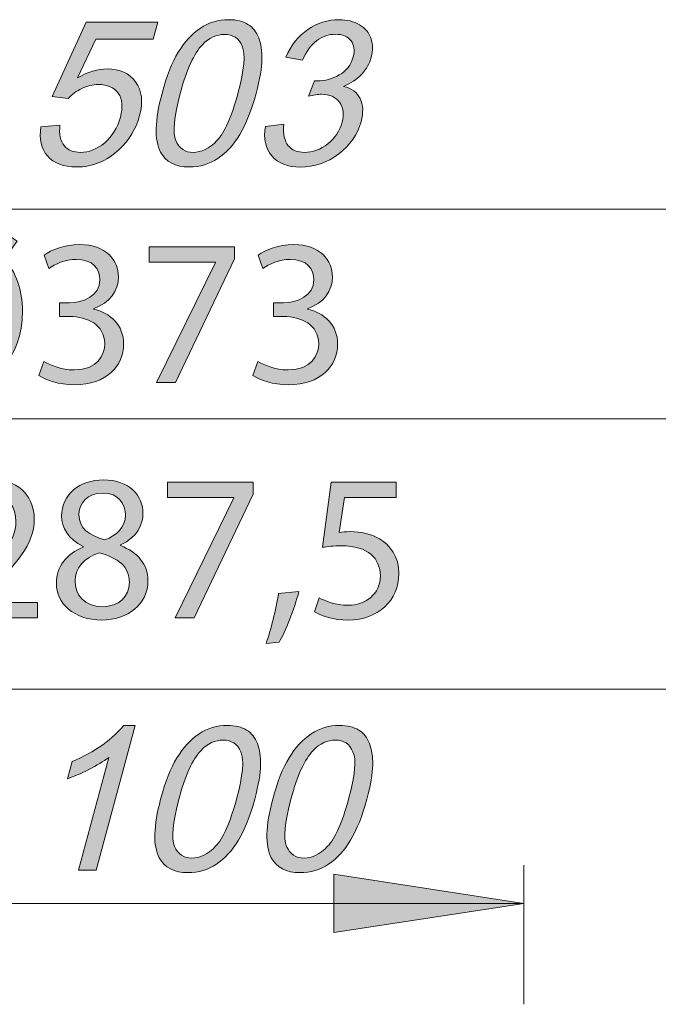
# Model space of a CAD drawing. Units: millimetres. Extents: x -47 to 188, y -54 to 152.
# Drawn here: x 58 to 88, y 105 to 152 of the extents above; entities that cross this region are included whole.
import ezdxf

# ---------------------------------------------------------------- set-up
doc = ezdxf.new("R2010")
doc.units = ezdxf.units.MM
doc.header["$MEASUREMENT"] = 0
doc.layers.add('Ebene 1', color=7, linetype='Continuous', lineweight=0)

# ---------------------------------------------------------------- blocks, each defined once
blk = doc.blocks.new('Block_2')
at = {"layer": 'Ebene 1', "transparency": 33554687}
h = blk.add_hatch(color=250, dxfattribs=at)
h.dxf.hatch_style = 2
edge = h.paths.add_edge_path()
edge.add_spline(control_points=[(53.886, 135.654), (54.212, 135.347), (54.597, 135.179), (55.13, 135.179), (56.523, 135.179), (57.294, 136.454), (57.294, 137.955), (57.294, 138.518), (57.175, 139.121), (56.829, 139.684), (56.829, 139.684), (56.8, 139.684), (56.8, 139.684), (56.8, 139.684), (53.886, 135.654), (53.886, 135.654)], knot_values=[0, 0, 0, 0, 1, 1, 1, 2, 2, 2, 3, 3, 3, 4, 4, 4, 5, 5, 5, 5], degree=3, periodic=0)
edge = h.paths.add_edge_path()
edge.add_spline(control_points=[(56.395, 140.207), (56.059, 140.494), (55.644, 140.671), (55.15, 140.671), (53.698, 140.671), (52.967, 139.328), (52.967, 137.935), (52.967, 137.194), (53.165, 136.661), (53.461, 136.147), (53.461, 136.147), (53.471, 136.157), (53.471, 136.157), (53.471, 136.157), (56.395, 140.207), (56.395, 140.207)], knot_values=[0, 0, 0, 0, 1, 1, 1, 2, 2, 2, 3, 3, 3, 4, 4, 4, 5, 5, 5, 5], degree=3, periodic=0)
edge = h.paths.add_edge_path()
edge.add_spline(control_points=[(52.355, 134.557), (52.355, 134.557), (52.967, 135.426), (52.967, 135.426), (52.414, 136.019), (52.088, 136.898), (52.088, 137.886), (52.088, 139.99), (53.422, 141.363), (55.16, 141.363), (55.773, 141.363), (56.346, 141.185), (56.82, 140.839), (56.82, 140.839), (57.402, 141.639), (57.402, 141.639), (57.402, 141.639), (57.926, 141.284), (57.926, 141.284), (57.926, 141.284), (57.313, 140.434), (57.313, 140.434), (57.867, 139.832), (58.173, 138.963), (58.173, 137.985), (58.173, 135.663), (56.741, 134.488), (55.15, 134.488), (54.518, 134.488), (53.935, 134.676), (53.461, 135.021), (53.461, 135.021), (52.839, 134.172), (52.839, 134.172), (52.839, 134.172), (52.355, 134.557), (52.355, 134.557)], knot_values=[0, 0, 0, 0, 1, 1, 1, 2, 2, 2, 3, 3, 3, 4, 4, 4, 5, 5, 5, 6, 6, 6, 7, 7, 7, 8, 8, 8, 9, 9, 9, 10, 10, 10, 11, 11, 11, 12, 12, 12, 12], degree=3, periodic=0)
h = blk.add_hatch(color=250, dxfattribs=at)
h.dxf.hatch_style = 2
edge = h.paths.add_edge_path()
edge.add_spline(control_points=[(59.19, 135.594), (59.437, 135.436), (60.009, 135.189), (60.612, 135.189), (61.728, 135.189), (62.074, 135.9), (62.064, 136.434), (62.054, 137.333), (61.244, 137.718), (60.405, 137.718), (60.405, 137.718), (59.921, 137.718), (59.921, 137.718), (59.921, 137.718), (59.921, 138.37), (59.921, 138.37), (59.921, 138.37), (60.405, 138.37), (60.405, 138.37), (61.037, 138.37), (61.837, 138.696), (61.837, 139.456), (61.837, 139.97), (61.511, 140.425), (60.711, 140.425), (60.197, 140.425), (59.703, 140.197), (59.427, 140), (59.427, 140), (59.199, 140.632), (59.199, 140.632), (59.535, 140.879), (60.187, 141.126), (60.879, 141.126), (62.143, 141.126), (62.716, 140.375), (62.716, 139.595), (62.716, 138.933), (62.321, 138.37), (61.531, 138.083), (61.531, 138.083), (61.531, 138.064), (61.531, 138.064), (62.321, 137.906), (62.963, 137.313), (62.963, 136.414), (62.963, 135.387), (62.163, 134.488), (60.622, 134.488), (59.901, 134.488), (59.269, 134.715), (58.952, 134.923), (58.952, 134.923), (59.19, 135.594), (59.19, 135.594)], knot_values=[0, 0, 0, 0, 1, 1, 1, 2, 2, 2, 3, 3, 3, 4, 4, 4, 5, 5, 5, 6, 6, 6, 7, 7, 7, 8, 8, 8, 9, 9, 9, 10, 10, 10, 11, 11, 11, 12, 12, 12, 13, 13, 13, 14, 14, 14, 15, 15, 15, 16, 16, 16, 17, 17, 17, 18, 18, 18, 18], degree=3, periodic=0)
h = blk.add_hatch(color=250, dxfattribs=at)
h.dxf.hatch_style = 2
edge = h.paths.add_edge_path()
edge.add_spline(control_points=[(68.217, 141.017), (68.217, 141.017), (68.217, 140.444), (68.217, 140.444), (68.217, 140.444), (65.422, 134.597), (65.422, 134.597), (65.422, 134.597), (64.523, 134.597), (64.523, 134.597), (64.523, 134.597), (67.309, 140.276), (67.309, 140.276), (67.309, 140.276), (67.309, 140.296), (67.309, 140.296), (67.309, 140.296), (64.167, 140.296), (64.167, 140.296), (64.167, 140.296), (64.167, 141.017), (64.167, 141.017), (64.167, 141.017), (68.217, 141.017), (68.217, 141.017)], knot_values=[0, 0, 0, 0, 1, 1, 1, 2, 2, 2, 3, 3, 3, 4, 4, 4, 5, 5, 5, 6, 6, 6, 7, 7, 7, 8, 8, 8, 8], degree=3, periodic=0)
h = blk.add_hatch(color=250, dxfattribs=at)
h.dxf.hatch_style = 2
edge = h.paths.add_edge_path()
edge.add_spline(control_points=[(69.323, 135.594), (69.57, 135.436), (70.143, 135.189), (70.745, 135.189), (71.862, 135.189), (72.207, 135.9), (72.197, 136.434), (72.187, 137.333), (71.378, 137.718), (70.538, 137.718), (70.538, 137.718), (70.054, 137.718), (70.054, 137.718), (70.054, 137.718), (70.054, 138.37), (70.054, 138.37), (70.054, 138.37), (70.538, 138.37), (70.538, 138.37), (71.17, 138.37), (71.97, 138.696), (71.97, 139.456), (71.97, 139.97), (71.644, 140.425), (70.844, 140.425), (70.331, 140.425), (69.837, 140.197), (69.56, 140), (69.56, 140), (69.333, 140.632), (69.333, 140.632), (69.669, 140.879), (70.321, 141.126), (71.012, 141.126), (72.276, 141.126), (72.849, 140.375), (72.849, 139.595), (72.849, 138.933), (72.454, 138.37), (71.664, 138.083), (71.664, 138.083), (71.664, 138.064), (71.664, 138.064), (72.454, 137.906), (73.096, 137.313), (73.096, 136.414), (73.096, 135.387), (72.296, 134.488), (70.755, 134.488), (70.034, 134.488), (69.402, 134.715), (69.086, 134.923), (69.086, 134.923), (69.323, 135.594), (69.323, 135.594)], knot_values=[0, 0, 0, 0, 1, 1, 1, 2, 2, 2, 3, 3, 3, 4, 4, 4, 5, 5, 5, 6, 6, 6, 7, 7, 7, 8, 8, 8, 9, 9, 9, 10, 10, 10, 11, 11, 11, 12, 12, 12, 13, 13, 13, 14, 14, 14, 15, 15, 15, 16, 16, 16, 17, 17, 17, 18, 18, 18, 18], degree=3, periodic=0)
at = {"layer": 'Ebene 1'}
for points, knots in [([(52.355, 134.557), (52.355, 134.557), (52.967, 135.426), (52.967, 135.426), (52.414, 136.019), (52.088, 136.898), (52.088, 137.886), (52.088, 139.99), (53.422, 141.363), (55.16, 141.363), (55.773, 141.363), (56.346, 141.185), (56.82, 140.839), (56.82, 140.839), (57.402, 141.639), (57.402, 141.639), (57.402, 141.639), (57.926, 141.284), (57.926, 141.284), (57.926, 141.284), (57.313, 140.434), (57.313, 140.434), (57.867, 139.832), (58.173, 138.963), (58.173, 137.985), (58.173, 135.663), (56.741, 134.488), (55.15, 134.488), (54.518, 134.488), (53.935, 134.676), (53.461, 135.021), (53.461, 135.021), (52.839, 134.172), (52.839, 134.172), (52.839, 134.172), (52.355, 134.557), (52.355, 134.557)], [0, 0, 0, 0, 1, 1, 1, 2, 2, 2, 3, 3, 3, 4, 4, 4, 5, 5, 5, 6, 6, 6, 7, 7, 7, 8, 8, 8, 9, 9, 9, 10, 10, 10, 11, 11, 11, 12, 12, 12, 12]), ([(59.19, 135.594), (59.437, 135.436), (60.009, 135.189), (60.612, 135.189), (61.728, 135.189), (62.074, 135.9), (62.064, 136.434), (62.054, 137.333), (61.244, 137.718), (60.405, 137.718), (60.405, 137.718), (59.921, 137.718), (59.921, 137.718), (59.921, 137.718), (59.921, 138.37), (59.921, 138.37), (59.921, 138.37), (60.405, 138.37), (60.405, 138.37), (61.037, 138.37), (61.837, 138.696), (61.837, 139.456), (61.837, 139.97), (61.511, 140.425), (60.711, 140.425), (60.197, 140.425), (59.703, 140.197), (59.427, 140), (59.427, 140), (59.199, 140.632), (59.199, 140.632), (59.535, 140.879), (60.187, 141.126), (60.879, 141.126), (62.143, 141.126), (62.716, 140.375), (62.716, 139.595), (62.716, 138.933), (62.321, 138.37), (61.531, 138.083), (61.531, 138.083), (61.531, 138.064), (61.531, 138.064), (62.321, 137.906), (62.963, 137.313), (62.963, 136.414), (62.963, 135.387), (62.163, 134.488), (60.622, 134.488), (59.901, 134.488), (59.269, 134.715), (58.952, 134.923), (58.952, 134.923), (59.19, 135.594), (59.19, 135.594)], [0, 0, 0, 0, 1, 1, 1, 2, 2, 2, 3, 3, 3, 4, 4, 4, 5, 5, 5, 6, 6, 6, 7, 7, 7, 8, 8, 8, 9, 9, 9, 10, 10, 10, 11, 11, 11, 12, 12, 12, 13, 13, 13, 14, 14, 14, 15, 15, 15, 16, 16, 16, 17, 17, 17, 18, 18, 18, 18]), ([(68.217, 141.017), (68.217, 141.017), (68.217, 140.444), (68.217, 140.444), (68.217, 140.444), (65.422, 134.597), (65.422, 134.597), (65.422, 134.597), (64.523, 134.597), (64.523, 134.597), (64.523, 134.597), (67.309, 140.276), (67.309, 140.276), (67.309, 140.276), (67.309, 140.296), (67.309, 140.296), (67.309, 140.296), (64.167, 140.296), (64.167, 140.296), (64.167, 140.296), (64.167, 141.017), (64.167, 141.017), (64.167, 141.017), (68.217, 141.017), (68.217, 141.017)], [0, 0, 0, 0, 1, 1, 1, 2, 2, 2, 3, 3, 3, 4, 4, 4, 5, 5, 5, 6, 6, 6, 7, 7, 7, 8, 8, 8, 8]), ([(69.323, 135.594), (69.57, 135.436), (70.143, 135.189), (70.745, 135.189), (71.862, 135.189), (72.207, 135.9), (72.197, 136.434), (72.187, 137.333), (71.378, 137.718), (70.538, 137.718), (70.538, 137.718), (70.054, 137.718), (70.054, 137.718), (70.054, 137.718), (70.054, 138.37), (70.054, 138.37), (70.054, 138.37), (70.538, 138.37), (70.538, 138.37), (71.17, 138.37), (71.97, 138.696), (71.97, 139.456), (71.97, 139.97), (71.644, 140.425), (70.844, 140.425), (70.331, 140.425), (69.837, 140.197), (69.56, 140), (69.56, 140), (69.333, 140.632), (69.333, 140.632), (69.669, 140.879), (70.321, 141.126), (71.012, 141.126), (72.276, 141.126), (72.849, 140.375), (72.849, 139.595), (72.849, 138.933), (72.454, 138.37), (71.664, 138.083), (71.664, 138.083), (71.664, 138.064), (71.664, 138.064), (72.454, 137.906), (73.096, 137.313), (73.096, 136.414), (73.096, 135.387), (72.296, 134.488), (70.755, 134.488), (70.034, 134.488), (69.402, 134.715), (69.086, 134.923), (69.086, 134.923), (69.323, 135.594), (69.323, 135.594)], [0, 0, 0, 0, 1, 1, 1, 2, 2, 2, 3, 3, 3, 4, 4, 4, 5, 5, 5, 6, 6, 6, 7, 7, 7, 8, 8, 8, 9, 9, 9, 10, 10, 10, 11, 11, 11, 12, 12, 12, 13, 13, 13, 14, 14, 14, 15, 15, 15, 16, 16, 16, 17, 17, 17, 18, 18, 18, 18]), ([(56.395, 140.207), (56.059, 140.494), (55.644, 140.671), (55.15, 140.671), (53.698, 140.671), (52.967, 139.328), (52.967, 137.935), (52.967, 137.194), (53.165, 136.661), (53.461, 136.147), (53.461, 136.147), (53.471, 136.157), (53.471, 136.157), (53.471, 136.157), (56.395, 140.207), (56.395, 140.207)], [0, 0, 0, 0, 1, 1, 1, 2, 2, 2, 3, 3, 3, 4, 4, 4, 5, 5, 5, 5]), ([(53.886, 135.654), (54.212, 135.347), (54.597, 135.179), (55.13, 135.179), (56.523, 135.179), (57.294, 136.454), (57.294, 137.955), (57.294, 138.518), (57.175, 139.121), (56.829, 139.684), (56.829, 139.684), (56.8, 139.684), (56.8, 139.684), (56.8, 139.684), (53.886, 135.654), (53.886, 135.654)], [0, 0, 0, 0, 1, 1, 1, 2, 2, 2, 3, 3, 3, 4, 4, 4, 5, 5, 5, 5])]:
    blk.add_open_spline(points, degree=3, knots=knots, dxfattribs=at)
blk = doc.blocks.new('Block_1')
at = {"layer": 'Ebene 1'}
blk.add_blockref('Block_2', (0, 0), dxfattribs=at)
blk = doc.blocks.new('Block_4')
at = {"layer": 'Ebene 1', "transparency": 33554687}
h = blk.add_hatch(color=250, dxfattribs=at)
h.dxf.hatch_style = 2
edge = h.paths.add_edge_path()
edge.add_spline(control_points=[(49.694, 124.511), (50.02, 124.204), (50.405, 124.037), (50.938, 124.037), (52.331, 124.037), (53.102, 125.311), (53.102, 126.812), (53.102, 127.375), (52.983, 127.978), (52.637, 128.541), (52.637, 128.541), (52.608, 128.541), (52.608, 128.541), (52.608, 128.541), (49.694, 124.511), (49.694, 124.511)], knot_values=[0, 0, 0, 0, 1, 1, 1, 2, 2, 2, 3, 3, 3, 4, 4, 4, 5, 5, 5, 5], degree=3, periodic=0)
edge = h.paths.add_edge_path()
edge.add_spline(control_points=[(52.203, 129.064), (51.867, 129.351), (51.452, 129.529), (50.958, 129.529), (49.506, 129.529), (48.775, 128.185), (48.775, 126.792), (48.775, 126.052), (48.973, 125.518), (49.269, 125.005), (49.269, 125.005), (49.279, 125.014), (49.279, 125.014), (49.279, 125.014), (52.203, 129.064), (52.203, 129.064)], knot_values=[0, 0, 0, 0, 1, 1, 1, 2, 2, 2, 3, 3, 3, 4, 4, 4, 5, 5, 5, 5], degree=3, periodic=0)
edge = h.paths.add_edge_path()
edge.add_spline(control_points=[(48.163, 123.414), (48.163, 123.414), (48.775, 124.284), (48.775, 124.284), (48.222, 124.876), (47.896, 125.755), (47.896, 126.743), (47.896, 128.847), (49.23, 130.22), (50.968, 130.22), (51.581, 130.22), (52.154, 130.042), (52.628, 129.696), (52.628, 129.696), (53.21, 130.497), (53.21, 130.497), (53.21, 130.497), (53.734, 130.141), (53.734, 130.141), (53.734, 130.141), (53.121, 129.292), (53.121, 129.292), (53.675, 128.689), (53.981, 127.82), (53.981, 126.842), (53.981, 124.521), (52.549, 123.345), (50.958, 123.345), (50.326, 123.345), (49.743, 123.533), (49.269, 123.879), (49.269, 123.879), (48.647, 123.029), (48.647, 123.029), (48.647, 123.029), (48.163, 123.414), (48.163, 123.414)], knot_values=[0, 0, 0, 0, 1, 1, 1, 2, 2, 2, 3, 3, 3, 4, 4, 4, 5, 5, 5, 6, 6, 6, 7, 7, 7, 8, 8, 8, 9, 9, 9, 10, 10, 10, 11, 11, 11, 12, 12, 12, 12], degree=3, periodic=0)
h = blk.add_hatch(color=250, dxfattribs=at)
h.dxf.hatch_style = 2
edge = h.paths.add_edge_path()
edge.add_spline(control_points=[(54.79, 123.454), (54.79, 123.454), (54.79, 123.987), (54.79, 123.987), (54.79, 123.987), (55.472, 124.649), (55.472, 124.649), (57.111, 126.21), (57.852, 127.039), (57.862, 128.007), (57.862, 128.659), (57.546, 129.262), (56.588, 129.262), (56.005, 129.262), (55.521, 128.966), (55.225, 128.719), (55.225, 128.719), (54.948, 129.331), (54.948, 129.331), (55.393, 129.706), (56.025, 129.983), (56.766, 129.983), (58.149, 129.983), (58.731, 129.035), (58.731, 128.116), (58.731, 126.931), (57.872, 125.973), (56.519, 124.669), (56.519, 124.669), (56.005, 124.195), (56.005, 124.195), (56.005, 124.195), (56.005, 124.175), (56.005, 124.175), (56.005, 124.175), (58.889, 124.175), (58.889, 124.175), (58.889, 124.175), (58.889, 123.454), (58.889, 123.454), (58.889, 123.454), (54.79, 123.454), (54.79, 123.454)], knot_values=[0, 0, 0, 0, 1, 1, 1, 2, 2, 2, 3, 3, 3, 4, 4, 4, 5, 5, 5, 6, 6, 6, 7, 7, 7, 8, 8, 8, 9, 9, 9, 10, 10, 10, 11, 11, 11, 12, 12, 12, 13, 13, 13, 14, 14, 14, 14], degree=3, periodic=0)
h = blk.add_hatch(color=250, dxfattribs=at)
h.dxf.hatch_style = 2
edge = h.paths.add_edge_path()
edge.add_spline(control_points=[(60.845, 128.333), (60.845, 127.691), (61.329, 127.346), (62.069, 127.148), (62.623, 127.336), (63.047, 127.731), (63.047, 128.314), (63.047, 128.827), (62.741, 129.361), (61.961, 129.361), (61.24, 129.361), (60.845, 128.887), (60.845, 128.333)], knot_values=[0, 0, 0, 0, 1, 1, 1, 2, 2, 2, 3, 3, 3, 4, 4, 4, 4], degree=3, periodic=0)
edge = h.paths.add_edge_path()
edge.add_spline(control_points=[(63.235, 125.123), (63.235, 125.903), (62.692, 126.279), (61.823, 126.526), (61.072, 126.308), (60.667, 125.815), (60.667, 125.202), (60.637, 124.55), (61.131, 123.977), (61.951, 123.977), (62.731, 123.977), (63.235, 124.461), (63.235, 125.123)], knot_values=[0, 0, 0, 0, 1, 1, 1, 2, 2, 2, 3, 3, 3, 4, 4, 4, 4], degree=3, periodic=0)
edge = h.paths.add_edge_path()
edge.add_spline(control_points=[(59.778, 125.084), (59.778, 125.894), (60.262, 126.467), (61.052, 126.802), (61.052, 126.802), (61.042, 126.832), (61.042, 126.832), (60.331, 127.168), (60.025, 127.721), (60.025, 128.274), (60.025, 129.292), (60.884, 129.983), (62.01, 129.983), (63.255, 129.983), (63.877, 129.203), (63.877, 128.402), (63.877, 127.859), (63.61, 127.276), (62.82, 126.901), (62.82, 126.901), (62.82, 126.871), (62.82, 126.871), (63.62, 126.555), (64.114, 125.992), (64.114, 125.212), (64.114, 124.096), (63.156, 123.345), (61.931, 123.345), (60.588, 123.345), (59.778, 124.145), (59.778, 125.084)], knot_values=[0, 0, 0, 0, 1, 1, 1, 2, 2, 2, 3, 3, 3, 4, 4, 4, 5, 5, 5, 6, 6, 6, 7, 7, 7, 8, 8, 8, 9, 9, 9, 10, 10, 10, 10], degree=3, periodic=0)
h = blk.add_hatch(color=250, dxfattribs=at)
h.dxf.hatch_style = 2
edge = h.paths.add_edge_path()
edge.add_spline(control_points=[(69.092, 129.874), (69.092, 129.874), (69.092, 129.301), (69.092, 129.301), (69.092, 129.301), (66.297, 123.454), (66.297, 123.454), (66.297, 123.454), (65.398, 123.454), (65.398, 123.454), (65.398, 123.454), (68.183, 129.134), (68.183, 129.134), (68.183, 129.134), (68.183, 129.153), (68.183, 129.153), (68.183, 129.153), (65.042, 129.153), (65.042, 129.153), (65.042, 129.153), (65.042, 129.874), (65.042, 129.874), (65.042, 129.874), (69.092, 129.874), (69.092, 129.874)], knot_values=[0, 0, 0, 0, 1, 1, 1, 2, 2, 2, 3, 3, 3, 4, 4, 4, 5, 5, 5, 6, 6, 6, 7, 7, 7, 8, 8, 8, 8], degree=3, periodic=0)
h = blk.add_hatch(color=250, dxfattribs=at)
h.dxf.hatch_style = 2
edge = h.paths.add_edge_path()
edge.add_spline(control_points=[(75.867, 129.143), (75.867, 129.143), (73.417, 129.143), (73.417, 129.143), (73.417, 129.143), (73.171, 127.494), (73.171, 127.494), (73.319, 127.513), (73.457, 127.533), (73.694, 127.533), (74.188, 127.533), (74.682, 127.425), (75.077, 127.188), (75.581, 126.901), (75.996, 126.348), (75.996, 125.538), (75.996, 124.284), (74.998, 123.345), (73.605, 123.345), (72.904, 123.345), (72.311, 123.543), (72.005, 123.74), (72.005, 123.74), (72.222, 124.402), (72.222, 124.402), (72.489, 124.244), (73.013, 124.047), (73.595, 124.047), (74.415, 124.047), (75.117, 124.58), (75.117, 125.439), (75.107, 126.269), (74.554, 126.862), (73.269, 126.862), (72.904, 126.862), (72.617, 126.822), (72.38, 126.792), (72.38, 126.792), (72.795, 129.874), (72.795, 129.874), (72.795, 129.874), (75.867, 129.874), (75.867, 129.874), (75.867, 129.874), (75.867, 129.143), (75.867, 129.143)], knot_values=[0, 0, 0, 0, 1, 1, 1, 2, 2, 2, 3, 3, 3, 4, 4, 4, 5, 5, 5, 6, 6, 6, 7, 7, 7, 8, 8, 8, 9, 9, 9, 10, 10, 10, 11, 11, 11, 12, 12, 12, 13, 13, 13, 14, 14, 14, 15, 15, 15, 15], degree=3, periodic=0)
h = blk.add_hatch(color=250, dxfattribs=at)
h.dxf.hatch_style = 2
edge = h.paths.add_edge_path()
edge.add_spline(control_points=[(69.704, 122.239), (69.921, 122.822), (70.188, 123.879), (70.296, 124.6), (70.296, 124.6), (71.264, 124.698), (71.264, 124.698), (71.037, 123.859), (70.602, 122.762), (70.326, 122.298), (70.326, 122.298), (69.704, 122.239), (69.704, 122.239)], knot_values=[0, 0, 0, 0, 1, 1, 1, 2, 2, 2, 3, 3, 3, 4, 4, 4, 4], degree=3, periodic=0)
at = {"layer": 'Ebene 1'}
for points, knots in [([(48.163, 123.414), (48.163, 123.414), (48.775, 124.284), (48.775, 124.284), (48.222, 124.876), (47.896, 125.755), (47.896, 126.743), (47.896, 128.847), (49.23, 130.22), (50.968, 130.22), (51.581, 130.22), (52.154, 130.042), (52.628, 129.696), (52.628, 129.696), (53.21, 130.497), (53.21, 130.497), (53.21, 130.497), (53.734, 130.141), (53.734, 130.141), (53.734, 130.141), (53.121, 129.292), (53.121, 129.292), (53.675, 128.689), (53.981, 127.82), (53.981, 126.842), (53.981, 124.521), (52.549, 123.345), (50.958, 123.345), (50.326, 123.345), (49.743, 123.533), (49.269, 123.879), (49.269, 123.879), (48.647, 123.029), (48.647, 123.029), (48.647, 123.029), (48.163, 123.414), (48.163, 123.414)], [0, 0, 0, 0, 1, 1, 1, 2, 2, 2, 3, 3, 3, 4, 4, 4, 5, 5, 5, 6, 6, 6, 7, 7, 7, 8, 8, 8, 9, 9, 9, 10, 10, 10, 11, 11, 11, 12, 12, 12, 12]), ([(54.79, 123.454), (54.79, 123.454), (54.79, 123.987), (54.79, 123.987), (54.79, 123.987), (55.472, 124.649), (55.472, 124.649), (57.111, 126.21), (57.852, 127.039), (57.862, 128.007), (57.862, 128.659), (57.546, 129.262), (56.588, 129.262), (56.005, 129.262), (55.521, 128.966), (55.225, 128.719), (55.225, 128.719), (54.948, 129.331), (54.948, 129.331), (55.393, 129.706), (56.025, 129.983), (56.766, 129.983), (58.149, 129.983), (58.731, 129.035), (58.731, 128.116), (58.731, 126.931), (57.872, 125.973), (56.519, 124.669), (56.519, 124.669), (56.005, 124.195), (56.005, 124.195), (56.005, 124.195), (56.005, 124.175), (56.005, 124.175), (56.005, 124.175), (58.889, 124.175), (58.889, 124.175), (58.889, 124.175), (58.889, 123.454), (58.889, 123.454), (58.889, 123.454), (54.79, 123.454), (54.79, 123.454)], [0, 0, 0, 0, 1, 1, 1, 2, 2, 2, 3, 3, 3, 4, 4, 4, 5, 5, 5, 6, 6, 6, 7, 7, 7, 8, 8, 8, 9, 9, 9, 10, 10, 10, 11, 11, 11, 12, 12, 12, 13, 13, 13, 14, 14, 14, 14]), ([(59.778, 125.084), (59.778, 125.894), (60.262, 126.467), (61.052, 126.802), (61.052, 126.802), (61.042, 126.832), (61.042, 126.832), (60.331, 127.168), (60.025, 127.721), (60.025, 128.274), (60.025, 129.292), (60.884, 129.983), (62.01, 129.983), (63.255, 129.983), (63.877, 129.203), (63.877, 128.402), (63.877, 127.859), (63.61, 127.276), (62.82, 126.901), (62.82, 126.901), (62.82, 126.871), (62.82, 126.871), (63.62, 126.555), (64.114, 125.992), (64.114, 125.212), (64.114, 124.096), (63.156, 123.345), (61.931, 123.345), (60.588, 123.345), (59.778, 124.145), (59.778, 125.084)], [0, 0, 0, 0, 1, 1, 1, 2, 2, 2, 3, 3, 3, 4, 4, 4, 5, 5, 5, 6, 6, 6, 7, 7, 7, 8, 8, 8, 9, 9, 9, 10, 10, 10, 10]), ([(69.092, 129.874), (69.092, 129.874), (69.092, 129.301), (69.092, 129.301), (69.092, 129.301), (66.297, 123.454), (66.297, 123.454), (66.297, 123.454), (65.398, 123.454), (65.398, 123.454), (65.398, 123.454), (68.183, 129.134), (68.183, 129.134), (68.183, 129.134), (68.183, 129.153), (68.183, 129.153), (68.183, 129.153), (65.042, 129.153), (65.042, 129.153), (65.042, 129.153), (65.042, 129.874), (65.042, 129.874), (65.042, 129.874), (69.092, 129.874), (69.092, 129.874)], [0, 0, 0, 0, 1, 1, 1, 2, 2, 2, 3, 3, 3, 4, 4, 4, 5, 5, 5, 6, 6, 6, 7, 7, 7, 8, 8, 8, 8]), ([(75.867, 129.143), (75.867, 129.143), (73.417, 129.143), (73.417, 129.143), (73.417, 129.143), (73.171, 127.494), (73.171, 127.494), (73.319, 127.513), (73.457, 127.533), (73.694, 127.533), (74.188, 127.533), (74.682, 127.425), (75.077, 127.188), (75.581, 126.901), (75.996, 126.348), (75.996, 125.538), (75.996, 124.284), (74.998, 123.345), (73.605, 123.345), (72.904, 123.345), (72.311, 123.543), (72.005, 123.74), (72.005, 123.74), (72.222, 124.402), (72.222, 124.402), (72.489, 124.244), (73.013, 124.047), (73.595, 124.047), (74.415, 124.047), (75.117, 124.58), (75.117, 125.439), (75.107, 126.269), (74.554, 126.862), (73.269, 126.862), (72.904, 126.862), (72.617, 126.822), (72.38, 126.792), (72.38, 126.792), (72.795, 129.874), (72.795, 129.874), (72.795, 129.874), (75.867, 129.874), (75.867, 129.874), (75.867, 129.874), (75.867, 129.143), (75.867, 129.143)], [0, 0, 0, 0, 1, 1, 1, 2, 2, 2, 3, 3, 3, 4, 4, 4, 5, 5, 5, 6, 6, 6, 7, 7, 7, 8, 8, 8, 9, 9, 9, 10, 10, 10, 11, 11, 11, 12, 12, 12, 13, 13, 13, 14, 14, 14, 15, 15, 15, 15]), ([(52.203, 129.064), (51.867, 129.351), (51.452, 129.529), (50.958, 129.529), (49.506, 129.529), (48.775, 128.185), (48.775, 126.792), (48.775, 126.052), (48.973, 125.518), (49.269, 125.005), (49.269, 125.005), (49.279, 125.014), (49.279, 125.014), (49.279, 125.014), (52.203, 129.064), (52.203, 129.064)], [0, 0, 0, 0, 1, 1, 1, 2, 2, 2, 3, 3, 3, 4, 4, 4, 5, 5, 5, 5]), ([(60.845, 128.333), (60.845, 127.691), (61.329, 127.346), (62.069, 127.148), (62.623, 127.336), (63.047, 127.731), (63.047, 128.314), (63.047, 128.827), (62.741, 129.361), (61.961, 129.361), (61.24, 129.361), (60.845, 128.887), (60.845, 128.333)], [0, 0, 0, 0, 1, 1, 1, 2, 2, 2, 3, 3, 3, 4, 4, 4, 4]), ([(49.694, 124.511), (50.02, 124.204), (50.405, 124.037), (50.938, 124.037), (52.331, 124.037), (53.102, 125.311), (53.102, 126.812), (53.102, 127.375), (52.983, 127.978), (52.637, 128.541), (52.637, 128.541), (52.608, 128.541), (52.608, 128.541), (52.608, 128.541), (49.694, 124.511), (49.694, 124.511)], [0, 0, 0, 0, 1, 1, 1, 2, 2, 2, 3, 3, 3, 4, 4, 4, 5, 5, 5, 5]), ([(63.235, 125.123), (63.235, 125.903), (62.692, 126.279), (61.823, 126.526), (61.072, 126.308), (60.667, 125.815), (60.667, 125.202), (60.637, 124.55), (61.131, 123.977), (61.951, 123.977), (62.731, 123.977), (63.235, 124.461), (63.235, 125.123)], [0, 0, 0, 0, 1, 1, 1, 2, 2, 2, 3, 3, 3, 4, 4, 4, 4]), ([(69.704, 122.239), (69.921, 122.822), (70.188, 123.879), (70.296, 124.6), (70.296, 124.6), (71.264, 124.698), (71.264, 124.698), (71.037, 123.859), (70.602, 122.762), (70.326, 122.298), (70.326, 122.298), (69.704, 122.239), (69.704, 122.239)], [0, 0, 0, 0, 1, 1, 1, 2, 2, 2, 3, 3, 3, 4, 4, 4, 4])]:
    blk.add_open_spline(points, degree=3, knots=knots, dxfattribs=at)
blk = doc.blocks.new('Block_3')
at = {"layer": 'Ebene 1'}
blk.add_blockref('Block_4', (0, 0), dxfattribs=at)
blk = doc.blocks.new('Block_6')
at = {"layer": 'Ebene 1', "transparency": 33554687}
h = blk.add_hatch(color=7, dxfattribs=at)
h.dxf.hatch_style = 2
edge = h.paths.add_edge_path()
edge.add_spline(control_points=[(59.048, 146.706), (59.048, 146.706), (59.948, 146.781), (59.948, 146.781), (59.899, 146.352), (59.964, 146.03), (60.144, 145.814), (60.324, 145.598), (60.581, 145.491), (60.917, 145.491), (61.321, 145.491), (61.703, 145.643), (62.064, 145.947), (62.425, 146.252), (62.674, 146.655), (62.808, 147.158), (62.937, 147.637), (62.903, 148.014), (62.709, 148.291), (62.514, 148.567), (62.199, 148.705), (61.764, 148.705), (61.494, 148.705), (61.233, 148.644), (60.983, 148.521), (60.733, 148.399), (60.519, 148.239), (60.343, 148.044), (60.343, 148.044), (59.583, 148.146), (59.583, 148.146), (59.583, 148.146), (61.184, 151.654), (61.184, 151.654), (61.184, 151.654), (64.581, 151.654), (64.581, 151.654), (64.581, 151.654), (64.367, 150.853), (64.367, 150.853), (64.367, 150.853), (61.641, 150.853), (61.641, 150.853), (61.641, 150.853), (60.78, 149.017), (60.78, 149.017), (61.267, 149.303), (61.736, 149.446), (62.186, 149.446), (62.783, 149.446), (63.231, 149.239), (63.53, 148.826), (63.83, 148.413), (63.892, 147.882), (63.718, 147.233), (63.553, 146.615), (63.229, 146.08), (62.748, 145.63), (62.162, 145.078), (61.49, 144.801), (60.732, 144.801), (60.111, 144.801), (59.65, 144.975), (59.35, 145.323), (59.05, 145.671), (58.95, 146.132), (59.048, 146.706)], knot_values=[0, 0, 0, 0, 1, 1, 1, 2, 2, 2, 3, 3, 3, 4, 4, 4, 5, 5, 5, 6, 6, 6, 7, 7, 7, 8, 8, 8, 9, 9, 9, 10, 10, 10, 11, 11, 11, 12, 12, 12, 13, 13, 13, 14, 14, 14, 15, 15, 15, 16, 16, 16, 17, 17, 17, 18, 18, 18, 19, 19, 19, 20, 20, 20, 21, 21, 21, 22, 22, 22, 22], degree=3, periodic=0)
h = blk.add_hatch(color=7, dxfattribs=at)
h.dxf.hatch_style = 2
edge = h.paths.add_edge_path()
edge.add_spline(control_points=[(65.641, 148.286), (65.34, 147.164), (65.271, 146.418), (65.434, 146.047), (65.598, 145.676), (65.872, 145.491), (66.257, 145.491), (66.642, 145.491), (67.016, 145.677), (67.378, 146.05), (67.741, 146.422), (68.072, 147.168), (68.371, 148.286), (68.672, 149.41), (68.741, 150.157), (68.578, 150.527), (68.414, 150.896), (68.137, 151.081), (67.746, 151.081), (67.361, 151.081), (67.009, 150.918), (66.692, 150.592), (66.291, 150.176), (65.941, 149.407), (65.641, 148.286)], knot_values=[0, 0, 0, 0, 1, 1, 1, 2, 2, 2, 3, 3, 3, 4, 4, 4, 5, 5, 5, 6, 6, 6, 7, 7, 7, 8, 8, 8, 8], degree=3, periodic=0)
edge = h.paths.add_edge_path()
edge.add_spline(control_points=[(64.779, 148.286), (64.995, 149.093), (65.252, 149.743), (65.55, 150.236), (65.849, 150.728), (66.197, 151.108), (66.596, 151.375), (66.996, 151.642), (67.444, 151.775), (67.941, 151.775), (68.307, 151.775), (68.609, 151.702), (68.846, 151.554), (69.083, 151.407), (69.254, 151.194), (69.36, 150.916), (69.466, 150.638), (69.517, 150.299), (69.512, 149.9), (69.508, 149.501), (69.415, 148.963), (69.234, 148.286), (69.019, 147.485), (68.763, 146.838), (68.466, 146.345), (68.17, 145.853), (67.822, 145.473), (67.422, 145.204), (67.022, 144.936), (66.572, 144.801), (66.072, 144.801), (65.413, 144.801), (64.96, 145.037), (64.71, 145.509), (64.412, 146.078), (64.435, 147.003), (64.779, 148.286)], knot_values=[0, 0, 0, 0, 1, 1, 1, 2, 2, 2, 3, 3, 3, 4, 4, 4, 5, 5, 5, 6, 6, 6, 7, 7, 7, 8, 8, 8, 9, 9, 9, 10, 10, 10, 11, 11, 11, 12, 12, 12, 12], degree=3, periodic=0)
h = blk.add_hatch(color=7, dxfattribs=at)
h.dxf.hatch_style = 2
edge = h.paths.add_edge_path()
edge.add_spline(control_points=[(69.672, 146.72), (69.672, 146.72), (70.54, 146.832), (70.54, 146.832), (70.509, 146.357), (70.581, 146.015), (70.757, 145.805), (70.932, 145.595), (71.186, 145.491), (71.518, 145.491), (71.913, 145.491), (72.283, 145.627), (72.627, 145.9), (72.972, 146.174), (73.199, 146.513), (73.307, 146.916), (73.411, 147.301), (73.37, 147.619), (73.185, 147.869), (73.001, 148.119), (72.714, 148.244), (72.326, 148.244), (72.168, 148.244), (71.962, 148.213), (71.709, 148.151), (71.709, 148.151), (72, 148.887), (72, 148.887), (72.054, 148.881), (72.098, 148.878), (72.132, 148.878), (72.489, 148.878), (72.836, 148.971), (73.172, 149.157), (73.507, 149.344), (73.727, 149.631), (73.831, 150.019), (73.914, 150.327), (73.878, 150.581), (73.724, 150.783), (73.57, 150.985), (73.328, 151.086), (72.999, 151.086), (72.673, 151.086), (72.374, 150.983), (72.101, 150.778), (71.829, 150.573), (71.607, 150.266), (71.434, 149.856), (71.434, 149.856), (70.635, 150.005), (70.635, 150.005), (70.889, 150.567), (71.239, 151.003), (71.685, 151.312), (72.131, 151.621), (72.624, 151.775), (73.165, 151.775), (73.538, 151.775), (73.859, 151.695), (74.131, 151.535), (74.401, 151.375), (74.583, 151.157), (74.675, 150.881), (74.767, 150.604), (74.771, 150.311), (74.688, 150), (74.609, 149.705), (74.459, 149.437), (74.235, 149.195), (74.011, 148.952), (73.725, 148.76), (73.376, 148.617), (73.755, 148.523), (74.017, 148.33), (74.162, 148.037), (74.307, 147.743), (74.321, 147.376), (74.202, 146.935), (74.043, 146.339), (73.69, 145.833), (73.144, 145.418), (72.597, 145.004), (71.992, 144.796), (71.327, 144.796), (70.728, 144.796), (70.278, 144.975), (69.977, 145.332), (69.677, 145.689), (69.575, 146.152), (69.672, 146.72)], knot_values=[0, 0, 0, 0, 1, 1, 1, 2, 2, 2, 3, 3, 3, 4, 4, 4, 5, 5, 5, 6, 6, 6, 7, 7, 7, 8, 8, 8, 9, 9, 9, 10, 10, 10, 11, 11, 11, 12, 12, 12, 13, 13, 13, 14, 14, 14, 15, 15, 15, 16, 16, 16, 17, 17, 17, 18, 18, 18, 19, 19, 19, 20, 20, 20, 21, 21, 21, 22, 22, 22, 23, 23, 23, 24, 24, 24, 25, 25, 25, 26, 26, 26, 27, 27, 27, 28, 28, 28, 29, 29, 29, 30, 30, 30, 30], degree=3, periodic=0)
at = {"layer": 'Ebene 1'}
for points, knots in [([(59.048, 146.706), (59.048, 146.706), (59.948, 146.781), (59.948, 146.781), (59.899, 146.352), (59.964, 146.03), (60.144, 145.814), (60.324, 145.598), (60.581, 145.491), (60.917, 145.491), (61.321, 145.491), (61.703, 145.643), (62.064, 145.947), (62.425, 146.252), (62.674, 146.655), (62.808, 147.158), (62.937, 147.637), (62.903, 148.014), (62.709, 148.291), (62.514, 148.567), (62.199, 148.705), (61.764, 148.705), (61.494, 148.705), (61.233, 148.644), (60.983, 148.521), (60.733, 148.399), (60.519, 148.239), (60.343, 148.044), (60.343, 148.044), (59.583, 148.146), (59.583, 148.146), (59.583, 148.146), (61.184, 151.654), (61.184, 151.654), (61.184, 151.654), (64.581, 151.654), (64.581, 151.654), (64.581, 151.654), (64.367, 150.853), (64.367, 150.853), (64.367, 150.853), (61.641, 150.853), (61.641, 150.853), (61.641, 150.853), (60.78, 149.017), (60.78, 149.017), (61.267, 149.303), (61.736, 149.446), (62.186, 149.446), (62.783, 149.446), (63.231, 149.239), (63.53, 148.826), (63.83, 148.413), (63.892, 147.882), (63.718, 147.233), (63.553, 146.615), (63.229, 146.08), (62.748, 145.63), (62.162, 145.078), (61.49, 144.801), (60.732, 144.801), (60.111, 144.801), (59.65, 144.975), (59.35, 145.323), (59.05, 145.671), (58.95, 146.132), (59.048, 146.706)], [0, 0, 0, 0, 1, 1, 1, 2, 2, 2, 3, 3, 3, 4, 4, 4, 5, 5, 5, 6, 6, 6, 7, 7, 7, 8, 8, 8, 9, 9, 9, 10, 10, 10, 11, 11, 11, 12, 12, 12, 13, 13, 13, 14, 14, 14, 15, 15, 15, 16, 16, 16, 17, 17, 17, 18, 18, 18, 19, 19, 19, 20, 20, 20, 21, 21, 21, 22, 22, 22, 22]), ([(64.779, 148.286), (64.995, 149.093), (65.252, 149.743), (65.55, 150.236), (65.849, 150.728), (66.197, 151.108), (66.596, 151.375), (66.996, 151.642), (67.444, 151.775), (67.941, 151.775), (68.307, 151.775), (68.609, 151.702), (68.846, 151.554), (69.083, 151.407), (69.254, 151.194), (69.36, 150.916), (69.466, 150.638), (69.517, 150.299), (69.512, 149.9), (69.508, 149.501), (69.415, 148.963), (69.234, 148.286), (69.019, 147.485), (68.763, 146.838), (68.466, 146.345), (68.17, 145.853), (67.822, 145.473), (67.422, 145.204), (67.022, 144.936), (66.572, 144.801), (66.072, 144.801), (65.413, 144.801), (64.96, 145.037), (64.71, 145.509), (64.412, 146.078), (64.435, 147.003), (64.779, 148.286)], [0, 0, 0, 0, 1, 1, 1, 2, 2, 2, 3, 3, 3, 4, 4, 4, 5, 5, 5, 6, 6, 6, 7, 7, 7, 8, 8, 8, 9, 9, 9, 10, 10, 10, 11, 11, 11, 12, 12, 12, 12]), ([(69.672, 146.72), (69.672, 146.72), (70.54, 146.832), (70.54, 146.832), (70.509, 146.357), (70.581, 146.015), (70.757, 145.805), (70.932, 145.595), (71.186, 145.491), (71.518, 145.491), (71.913, 145.491), (72.283, 145.627), (72.627, 145.9), (72.972, 146.174), (73.199, 146.513), (73.307, 146.916), (73.411, 147.301), (73.37, 147.619), (73.185, 147.869), (73.001, 148.119), (72.714, 148.244), (72.326, 148.244), (72.168, 148.244), (71.962, 148.213), (71.709, 148.151), (71.709, 148.151), (72, 148.887), (72, 148.887), (72.054, 148.881), (72.098, 148.878), (72.132, 148.878), (72.489, 148.878), (72.836, 148.971), (73.172, 149.157), (73.507, 149.344), (73.727, 149.631), (73.831, 150.019), (73.914, 150.327), (73.878, 150.581), (73.724, 150.783), (73.57, 150.985), (73.328, 151.086), (72.999, 151.086), (72.673, 151.086), (72.374, 150.983), (72.101, 150.778), (71.829, 150.573), (71.607, 150.266), (71.434, 149.856), (71.434, 149.856), (70.635, 150.005), (70.635, 150.005), (70.889, 150.567), (71.239, 151.003), (71.685, 151.312), (72.131, 151.621), (72.624, 151.775), (73.165, 151.775), (73.538, 151.775), (73.859, 151.695), (74.131, 151.535), (74.401, 151.375), (74.583, 151.157), (74.675, 150.881), (74.767, 150.604), (74.771, 150.311), (74.688, 150), (74.609, 149.705), (74.459, 149.437), (74.235, 149.195), (74.011, 148.952), (73.725, 148.76), (73.376, 148.617), (73.755, 148.523), (74.017, 148.33), (74.162, 148.037), (74.307, 147.743), (74.321, 147.376), (74.202, 146.935), (74.043, 146.339), (73.69, 145.833), (73.144, 145.418), (72.597, 145.004), (71.992, 144.796), (71.327, 144.796), (70.728, 144.796), (70.278, 144.975), (69.977, 145.332), (69.677, 145.689), (69.575, 146.152), (69.672, 146.72)], [0, 0, 0, 0, 1, 1, 1, 2, 2, 2, 3, 3, 3, 4, 4, 4, 5, 5, 5, 6, 6, 6, 7, 7, 7, 8, 8, 8, 9, 9, 9, 10, 10, 10, 11, 11, 11, 12, 12, 12, 13, 13, 13, 14, 14, 14, 15, 15, 15, 16, 16, 16, 17, 17, 17, 18, 18, 18, 19, 19, 19, 20, 20, 20, 21, 21, 21, 22, 22, 22, 23, 23, 23, 24, 24, 24, 25, 25, 25, 26, 26, 26, 27, 27, 27, 28, 28, 28, 29, 29, 29, 30, 30, 30, 30]), ([(65.641, 148.286), (65.34, 147.164), (65.271, 146.418), (65.434, 146.047), (65.598, 145.676), (65.872, 145.491), (66.257, 145.491), (66.642, 145.491), (67.016, 145.677), (67.378, 146.05), (67.741, 146.422), (68.072, 147.168), (68.371, 148.286), (68.672, 149.41), (68.741, 150.157), (68.578, 150.527), (68.414, 150.896), (68.137, 151.081), (67.746, 151.081), (67.361, 151.081), (67.009, 150.918), (66.692, 150.592), (66.291, 150.176), (65.941, 149.407), (65.641, 148.286)], [0, 0, 0, 0, 1, 1, 1, 2, 2, 2, 3, 3, 3, 4, 4, 4, 5, 5, 5, 6, 6, 6, 7, 7, 7, 8, 8, 8, 8])]:
    blk.add_open_spline(points, degree=3, knots=knots, dxfattribs=at)
blk = doc.blocks.new('Block_5')
at = {"layer": 'Ebene 1'}
blk.add_blockref('Block_6', (0, 0), dxfattribs=at)
blk = doc.blocks.new('Block_10')
at = {"layer": 'Ebene 1', "transparency": 33554687}
h = blk.add_hatch(color=7, dxfattribs=at)
h.dxf.hatch_style = 2
edge = h.paths.add_edge_path()
edge.add_spline(control_points=[(61.664, 111.499), (61.664, 111.499), (60.826, 111.499), (60.826, 111.499), (60.826, 111.499), (62.257, 116.843), (62.257, 116.843), (62.004, 116.651), (61.688, 116.458), (61.308, 116.265), (60.929, 116.073), (60.596, 115.928), (60.309, 115.832), (60.309, 115.832), (60.526, 116.643), (60.526, 116.643), (61.054, 116.863), (61.536, 117.13), (61.971, 117.444), (62.406, 117.758), (62.736, 118.062), (62.961, 118.357), (62.961, 118.357), (63.502, 118.357), (63.502, 118.357), (63.502, 118.357), (61.664, 111.499), (61.664, 111.499)], knot_values=[0, 0, 0, 0, 1, 1, 1, 2, 2, 2, 3, 3, 3, 4, 4, 4, 5, 5, 5, 6, 6, 6, 7, 7, 7, 8, 8, 8, 9, 9, 9, 9], degree=3, periodic=0)
h = blk.add_hatch(color=7, dxfattribs=at)
h.dxf.hatch_style = 2
edge = h.paths.add_edge_path()
edge.add_spline(control_points=[(65.577, 114.868), (65.277, 113.747), (65.208, 113), (65.371, 112.629), (65.534, 112.258), (65.808, 112.072), (66.193, 112.072), (66.579, 112.072), (66.952, 112.259), (67.315, 112.632), (67.677, 113.004), (68.008, 113.75), (68.308, 114.868), (68.609, 115.992), (68.678, 116.739), (68.514, 117.109), (68.351, 117.478), (68.073, 117.663), (67.682, 117.663), (67.297, 117.663), (66.945, 117.5), (66.628, 117.174), (66.228, 116.758), (65.877, 115.989), (65.577, 114.868)], knot_values=[0, 0, 0, 0, 1, 1, 1, 2, 2, 2, 3, 3, 3, 4, 4, 4, 5, 5, 5, 6, 6, 6, 7, 7, 7, 8, 8, 8, 8], degree=3, periodic=0)
edge = h.paths.add_edge_path()
edge.add_spline(control_points=[(64.715, 114.868), (64.931, 115.675), (65.189, 116.325), (65.486, 116.818), (65.785, 117.31), (66.134, 117.69), (66.533, 117.956), (66.932, 118.224), (67.38, 118.357), (67.877, 118.357), (68.244, 118.357), (68.546, 118.284), (68.783, 118.136), (69.02, 117.988), (69.191, 117.776), (69.296, 117.498), (69.402, 117.22), (69.453, 116.881), (69.448, 116.482), (69.444, 116.083), (69.351, 115.545), (69.17, 114.868), (68.955, 114.066), (68.7, 113.42), (68.403, 112.927), (68.106, 112.435), (67.758, 112.054), (67.359, 111.786), (66.959, 111.517), (66.509, 111.383), (66.008, 111.383), (65.35, 111.383), (64.896, 111.619), (64.647, 112.091), (64.348, 112.659), (64.371, 113.585), (64.715, 114.868)], knot_values=[0, 0, 0, 0, 1, 1, 1, 2, 2, 2, 3, 3, 3, 4, 4, 4, 5, 5, 5, 6, 6, 6, 7, 7, 7, 8, 8, 8, 9, 9, 9, 10, 10, 10, 11, 11, 11, 12, 12, 12, 12], degree=3, periodic=0)
h = blk.add_hatch(color=7, dxfattribs=at)
h.dxf.hatch_style = 2
edge = h.paths.add_edge_path()
edge.add_spline(control_points=[(70.885, 114.868), (70.584, 113.747), (70.516, 113), (70.679, 112.629), (70.842, 112.258), (71.116, 112.072), (71.501, 112.072), (71.886, 112.072), (72.26, 112.259), (72.622, 112.632), (72.985, 113.004), (73.316, 113.75), (73.615, 114.868), (73.917, 115.992), (73.986, 116.739), (73.822, 117.109), (73.659, 117.478), (73.381, 117.663), (72.99, 117.663), (72.605, 117.663), (72.253, 117.5), (71.936, 117.174), (71.536, 116.758), (71.185, 115.989), (70.885, 114.868)], knot_values=[0, 0, 0, 0, 1, 1, 1, 2, 2, 2, 3, 3, 3, 4, 4, 4, 5, 5, 5, 6, 6, 6, 7, 7, 7, 8, 8, 8, 8], degree=3, periodic=0)
edge = h.paths.add_edge_path()
edge.add_spline(control_points=[(70.023, 114.868), (70.239, 115.675), (70.496, 116.325), (70.794, 116.818), (71.093, 117.31), (71.442, 117.69), (71.841, 117.956), (72.24, 118.224), (72.688, 118.357), (73.185, 118.357), (73.552, 118.357), (73.854, 118.284), (74.091, 118.136), (74.328, 117.988), (74.499, 117.776), (74.604, 117.498), (74.71, 117.22), (74.761, 116.881), (74.756, 116.482), (74.752, 116.083), (74.659, 115.545), (74.478, 114.868), (74.263, 114.066), (74.007, 113.42), (73.711, 112.927), (73.414, 112.435), (73.066, 112.054), (72.666, 111.786), (72.266, 111.517), (71.816, 111.383), (71.316, 111.383), (70.658, 111.383), (70.204, 111.619), (69.954, 112.091), (69.656, 112.659), (69.679, 113.585), (70.023, 114.868)], knot_values=[0, 0, 0, 0, 1, 1, 1, 2, 2, 2, 3, 3, 3, 4, 4, 4, 5, 5, 5, 6, 6, 6, 7, 7, 7, 8, 8, 8, 9, 9, 9, 10, 10, 10, 11, 11, 11, 12, 12, 12, 12], degree=3, periodic=0)
at = {"layer": 'Ebene 1'}
for points, knots in [([(61.664, 111.499), (61.664, 111.499), (60.826, 111.499), (60.826, 111.499), (60.826, 111.499), (62.257, 116.843), (62.257, 116.843), (62.004, 116.651), (61.688, 116.458), (61.308, 116.265), (60.929, 116.073), (60.596, 115.928), (60.309, 115.832), (60.309, 115.832), (60.526, 116.643), (60.526, 116.643), (61.054, 116.863), (61.536, 117.13), (61.971, 117.444), (62.406, 117.758), (62.736, 118.062), (62.961, 118.357), (62.961, 118.357), (63.502, 118.357), (63.502, 118.357), (63.502, 118.357), (61.664, 111.499), (61.664, 111.499)], [0, 0, 0, 0, 1, 1, 1, 2, 2, 2, 3, 3, 3, 4, 4, 4, 5, 5, 5, 6, 6, 6, 7, 7, 7, 8, 8, 8, 9, 9, 9, 9]), ([(64.715, 114.868), (64.931, 115.675), (65.189, 116.325), (65.486, 116.818), (65.785, 117.31), (66.134, 117.69), (66.533, 117.956), (66.932, 118.224), (67.38, 118.357), (67.877, 118.357), (68.244, 118.357), (68.546, 118.284), (68.783, 118.136), (69.02, 117.988), (69.191, 117.776), (69.296, 117.498), (69.402, 117.22), (69.453, 116.881), (69.448, 116.482), (69.444, 116.083), (69.351, 115.545), (69.17, 114.868), (68.955, 114.066), (68.7, 113.42), (68.403, 112.927), (68.106, 112.435), (67.758, 112.054), (67.359, 111.786), (66.959, 111.517), (66.509, 111.383), (66.008, 111.383), (65.35, 111.383), (64.896, 111.619), (64.647, 112.091), (64.348, 112.659), (64.371, 113.585), (64.715, 114.868)], [0, 0, 0, 0, 1, 1, 1, 2, 2, 2, 3, 3, 3, 4, 4, 4, 5, 5, 5, 6, 6, 6, 7, 7, 7, 8, 8, 8, 9, 9, 9, 10, 10, 10, 11, 11, 11, 12, 12, 12, 12]), ([(70.023, 114.868), (70.239, 115.675), (70.496, 116.325), (70.794, 116.818), (71.093, 117.31), (71.442, 117.69), (71.841, 117.956), (72.24, 118.224), (72.688, 118.357), (73.185, 118.357), (73.552, 118.357), (73.854, 118.284), (74.091, 118.136), (74.328, 117.988), (74.499, 117.776), (74.604, 117.498), (74.71, 117.22), (74.761, 116.881), (74.756, 116.482), (74.752, 116.083), (74.659, 115.545), (74.478, 114.868), (74.263, 114.066), (74.007, 113.42), (73.711, 112.927), (73.414, 112.435), (73.066, 112.054), (72.666, 111.786), (72.266, 111.517), (71.816, 111.383), (71.316, 111.383), (70.658, 111.383), (70.204, 111.619), (69.954, 112.091), (69.656, 112.659), (69.679, 113.585), (70.023, 114.868)], [0, 0, 0, 0, 1, 1, 1, 2, 2, 2, 3, 3, 3, 4, 4, 4, 5, 5, 5, 6, 6, 6, 7, 7, 7, 8, 8, 8, 9, 9, 9, 10, 10, 10, 11, 11, 11, 12, 12, 12, 12]), ([(65.577, 114.868), (65.277, 113.747), (65.208, 113), (65.371, 112.629), (65.534, 112.258), (65.808, 112.072), (66.193, 112.072), (66.579, 112.072), (66.952, 112.259), (67.315, 112.632), (67.677, 113.004), (68.008, 113.75), (68.308, 114.868), (68.609, 115.992), (68.678, 116.739), (68.514, 117.109), (68.351, 117.478), (68.073, 117.663), (67.682, 117.663), (67.297, 117.663), (66.945, 117.5), (66.628, 117.174), (66.228, 116.758), (65.877, 115.989), (65.577, 114.868)], [0, 0, 0, 0, 1, 1, 1, 2, 2, 2, 3, 3, 3, 4, 4, 4, 5, 5, 5, 6, 6, 6, 7, 7, 7, 8, 8, 8, 8]), ([(70.885, 114.868), (70.584, 113.747), (70.516, 113), (70.679, 112.629), (70.842, 112.258), (71.116, 112.072), (71.501, 112.072), (71.886, 112.072), (72.26, 112.259), (72.622, 112.632), (72.985, 113.004), (73.316, 113.75), (73.615, 114.868), (73.917, 115.992), (73.986, 116.739), (73.822, 117.109), (73.659, 117.478), (73.381, 117.663), (72.99, 117.663), (72.605, 117.663), (72.253, 117.5), (71.936, 117.174), (71.536, 116.758), (71.185, 115.989), (70.885, 114.868)], [0, 0, 0, 0, 1, 1, 1, 2, 2, 2, 3, 3, 3, 4, 4, 4, 5, 5, 5, 6, 6, 6, 7, 7, 7, 8, 8, 8, 8])]:
    blk.add_open_spline(points, degree=3, knots=knots, dxfattribs=at)
blk = doc.blocks.new('Block_9')
at = {"layer": 'Ebene 1'}
blk.add_blockref('Block_10', (0, 0), dxfattribs=at)
blk = doc.blocks.new('Block_0')
at = {"layer": 'Ebene 1', "transparency": 33554687}
h = blk.add_hatch(color=7, dxfattribs=at)
h.dxf.hatch_style = 2
edge = h.paths.add_edge_path()
edge.add_spline(control_points=[(131.374, 132.869), (131.374, 132.869), (122.373, 131.484), (122.373, 131.484), (122.373, 131.484), (122.373, 134.253), (122.373, 134.253), (122.373, 134.253), (131.374, 132.869), (131.374, 132.869), (131.374, 132.869), (131.374, 132.869), (131.374, 132.869)], knot_values=[0, 0, 0, 0, 1, 1, 1, 2, 2, 2, 3, 3, 3, 4, 4, 4, 4], degree=3, periodic=0)
edge = h.paths.add_edge_path()
edge.add_spline(control_points=[(-2.895, 132.869), (-2.895, 132.869), (6.105, 134.253), (6.105, 134.253), (6.105, 134.253), (6.105, 131.484), (6.105, 131.484), (6.105, 131.484), (-2.895, 132.869), (-2.895, 132.869), (-2.895, 132.869), (-2.895, 132.869), (-2.895, 132.869)], knot_values=[0, 0, 0, 0, 1, 1, 1, 2, 2, 2, 3, 3, 3, 4, 4, 4, 4], degree=3, periodic=0)
edge = h.paths.add_edge_path()
edge.add_spline(control_points=[(81.915, 109.93), (81.915, 109.93), (72.915, 108.546), (72.915, 108.546), (72.915, 108.546), (72.915, 111.314), (72.915, 111.314), (72.915, 111.314), (81.915, 109.93), (81.915, 109.93), (81.915, 109.93), (81.915, 109.93), (81.915, 109.93)], knot_values=[0, 0, 0, 0, 1, 1, 1, 2, 2, 2, 3, 3, 3, 4, 4, 4, 4], degree=3, periodic=0)
edge = h.paths.add_edge_path()
edge.add_spline(control_points=[(46.563, 109.93), (46.563, 109.93), (55.563, 111.314), (55.563, 111.314), (55.563, 111.314), (55.563, 108.546), (55.563, 108.546), (55.563, 108.546), (46.563, 109.93), (46.563, 109.93), (46.563, 109.93), (46.563, 109.93), (46.563, 109.93)], knot_values=[0, 0, 0, 0, 1, 1, 1, 2, 2, 2, 3, 3, 3, 4, 4, 4, 4], degree=3, periodic=0)
at = {"layer": 'Ebene 1', "color": 7, "lineweight": 5}
for points in [[(-26.319, 142.796), (-26.319, 142.796), (154.761, 142.796), (154.761, 142.796)], [(-2.895, 132.869), (-2.895, 132.869), (131.374, 132.869), (131.374, 132.869)], [(12.534, 120.078), (12.534, 120.078), (116.034, 120.078), (116.034, 120.078)], [(81.915, 105.149), (81.915, 105.149), (81.915, 111.73), (81.915, 111.73)], [(46.563, 109.93), (46.563, 109.93), (81.915, 109.93), (81.915, 109.93)]]:
    blk.add_open_spline(points, degree=3, dxfattribs=at)
blk.add_open_spline([(81.915, 109.93), (81.915, 109.93), (72.915, 108.546), (72.915, 108.546), (72.915, 108.546), (72.915, 111.314), (72.915, 111.314), (72.915, 111.314), (81.915, 109.93), (81.915, 109.93), (81.915, 109.93), (81.915, 109.93), (81.915, 109.93)], degree=3, knots=[0, 0, 0, 0, 1, 1, 1, 2, 2, 2, 3, 3, 3, 4, 4, 4, 4], dxfattribs=at)
at = {"layer": 'Ebene 1'}
blk.add_open_spline([(81.915, 109.93), (81.915, 109.93), (72.915, 108.546), (72.915, 108.546), (72.915, 108.546), (72.915, 111.314), (72.915, 111.314), (72.915, 111.314), (81.915, 109.93), (81.915, 109.93), (81.915, 109.93), (81.915, 109.93), (81.915, 109.93)], degree=3, knots=[0, 0, 0, 0, 1, 1, 1, 2, 2, 2, 3, 3, 3, 4, 4, 4, 4], dxfattribs=at)
for name in ['Block_5', 'Block_1', 'Block_3', 'Block_9']:
    blk.add_blockref(name, (0, 0), dxfattribs=at)

msp = doc.modelspace()

# ---------------------------------------------------------------- block references
at = {"layer": 'Ebene 1'}
msp.add_blockref('Block_0', (0, 0), dxfattribs=at)

doc.saveas('drawing.dxf')
